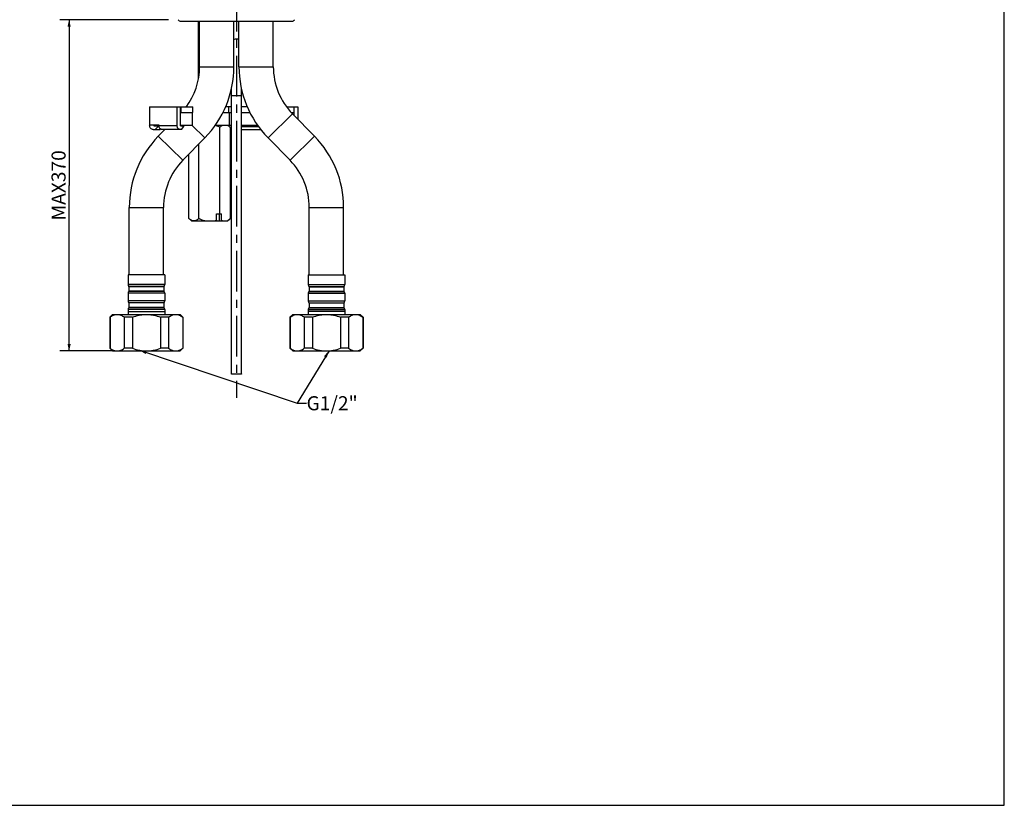
# Model space of a CAD drawing. Units: millimetres. Extents: x 0 to 420, y 0 to 297.
# Drawn here: x 210 to 420, y 0 to 167 of the extents above; entities that cross this region are included whole.
import ezdxf

# ---------------------------------------------------------------- set-up
doc = ezdxf.new("R2010")
doc.units = ezdxf.units.MM
doc.header["$LTSCALE"] = 23.1
doc.linetypes.add('CENTER', pattern=[0.6, 0.375, -0.075, 0.075, -0.075])
doc.layers.get('0').update_dxf_attribs({"linetype": 'CONTINUOUS'})
for name, color, linetype in [('DEF_LAYER_ASSEM_MEMBER', 7, 'CONTINUOUS'), ('DEF_LAYER_AXIS', 7, 'CONTINUOUS'), ('DEF_LAYER_DIM', 7, 'CONTINUOUS'), ('DEF_LAYER_NOTE', 7, 'CONTINUOUS')]:
    doc.layers.add(name, color=color, linetype=linetype)
doc.styles.get("Standard").update_dxf_attribs({"font": 'txt', "width": 0.8})
doc.styles.add('TEXTSTYLE_2', font='txt', dxfattribs={"width": 0.8})
doc.dimstyles.new('DIMSTYLE_4', dxfattribs={"dimtxt": 3, "dimasz": 1.5, "dimexe": 2, "dimexo": 1, "dimgap": 0.75, "dimtad": 1, "dimdec": 3, "dimlfac": 1.666667, "dimdsep": 46, "dimtxsty": 'TEXTSTYLE_2', "dimblk": '_FILLED', "dimblk1": '_FILLED', "dimblk2": '_FILLED', "dimcen": 0.09, "dimadec": 0, "dimazin": 0, "dimtp": 0.001, "dimtm": 0.001, "dimtfac": 1, "dimtdec": 3, "dimtofl": 0, "dimtmove": 0, "dimatfit": 3, "dimldrblk": '_FILLED', "dimfxl": 1, "dimtolj": 1, "dimarcsym": 0})
doc.dimstyles.get("Standard").update_dxf_attribs({"dimtxt": 3, "dimasz": 1.5, "dimexe": 2, "dimexo": 1, "dimtad": 1, "dimdec": 3, "dimdsep": 46, "dimtxsty": 'Standard', "dimblk": '_FILLED', "dimblk1": '_FILLED', "dimblk2": '_FILLED', "dimcen": 0.09, "dimadec": 0, "dimazin": 0, "dimtol": 1, "dimtp": 0.001, "dimtm": 0.001, "dimtfac": 1, "dimtdec": 3, "dimtofl": 0, "dimtmove": 0, "dimatfit": 3, "dimldrblk": '_FILLED', "dimfxl": 1, "dimtolj": 1, "dimarcsym": 0})

# ---------------------------------------------------------------- blocks, each defined once
blk = doc.blocks.new('_FILLED')
at = {"color": 0, "linetype": 'ByBlock'}
blk.add_solid([(0, 0), (-1, 0.23), (-1, -0.23)], dxfattribs=at)
blk = doc.blocks.new('*D7')
at = {"layer": 'DEF_LAYER_DIM', "color": 2, "linetype": 'Continuous'}
for p, q in [((219.79, 167.46), (218.54, 167.46)), ((241.73, 167.46), (219.79, 167.46)), ((220.54, 167.46), (220.54, 132.15)), ((220.54, 96.84), (220.54, 132.15)), ((219.79, 96.84), (218.54, 96.84)), ((229.82, 96.84), (219.79, 96.84))]:
    blk.add_line(p, q, dxfattribs=at)
at = {"layer": 'DEF_LAYER_DIM', "color": 2, "linetype": 'Continuous', "xscale": 1.5, "yscale": 1.5, "zscale": 1.5}
for p, rotation in [((220.54, 167.46), 90), ((220.54, 96.84), 270)]:
    blk.add_blockref('_FILLED', p, dxfattribs=dict(at, rotation=rotation))
at = {"layer": 'DEF_LAYER_DIM', "color": 2, "linetype": 'Continuous', "insert": (216.79, 132.15), "char_height": 3, "width": 14.4, "attachment_point": 2, "rotation": 90, "line_spacing_factor": 0.9, "style": 'TEXTSTYLE_2'}
blk.add_mtext('MAX370', dxfattribs=at)

msp = doc.modelspace()

# ---------------------------------------------------------------- linework, layer by layer
at = {"color": 7, "linetype": 'Continuous'}
for p, q in [((420, 0), (420, 297)), ((0, 0), (420, 0))]:
    msp.add_line(p, q, dxfattribs=at)
at = {"layer": 'DEF_LAYER_ASSEM_MEMBER', "color": 7, "linetype": 'Continuous'}
for p, q in [((244.37771, 167.15729), (268.07771, 167.15729)), ((248.12771, 154.93544), (248.12771, 167.15729)), ((248.36771, 157.43729), (248.36771, 167.15729)), ((255.68771, 157.43729), (255.68771, 167.15729)), ((256.76771, 157.43729), (256.76771, 167.15729)), ((264.08771, 157.43729), (264.08771, 167.15729)), ((255.17771, 91.93174), (255.17771, 153.03616)), ((257.27771, 91.93174), (257.27771, 153.03616)), ((237.71771, 148.85729), (237.71771, 144.95729)), ((237.71781, 148.85729), (246.90568, 148.85729)), ((243.58474, 144.83729), (243.58474, 148.85729)), ((244.28756, 147.65729), (246.90568, 147.65729)), ((244.28757, 144.83729), (244.28757, 148.85729)), ((244.37507, 148.85729), (244.37507, 147.65729)), ((246.85982, 144.95729), (246.85982, 147.65729)), ((246.90579, 147.65729), (246.90579, 148.85729)), ((253.34834, 147.65729), (255.17771, 147.65729)), ((255.17771, 148.85729), (253.84988, 148.85729)), ((258.60554, 148.85729), (257.27771, 148.85729)), ((257.27771, 147.65729), (259.10708, 147.65729)), ((266.96383, 148.85729), (269.31653, 148.85729)), ((267.97101, 147.65729), (268.47037, 147.65729)), ((268.16405, 147.4286), (268.16405, 147.65729)), ((272.88927, 142.6062), (268.19139, 147.39471)), ((268.45438, 147.65729), (268.45438, 147.12665)), ((268.47037, 148.85729), (268.47037, 147.65729)), ((269.31653, 148.85729), (269.31653, 146.24787)), ((237.71957, 144.95729), (237.71957, 144.83729)), ((239.72801, 144.95729), (237.71957, 144.95729)), ((238.62311, 144.95729), (238.62311, 144.83729)), ((239.665, 144.95729), (239.665, 144.83729)), ((239.72801, 144.95729), (239.72801, 144.83729)), ((244.28757, 144.95729), (246.85972, 144.95729)), ((251.71852, 144.95729), (255.17771, 144.95729)), ((254.42771, 144.95729), (254.8718, 144.5132)), ((257.27771, 144.95729), (260.73691, 144.95729)), ((238.50252, 144.05729), (239.96666, 144.05729)), ((238.62311, 144.83729), (239.72801, 144.83729)), ((238.92477, 144.05729), (239.52892, 144.65729)), ((239.52892, 144.65729), (239.52892, 144.83729)), ((239.52892, 144.65729), (239.74633, 144.65729)), ((239.56615, 142.6062), (240.98978, 144.05729)), ((239.96666, 144.05729), (240.0583, 144.14837)), ((244.52222, 144.05729), (240.33704, 144.05729)), ((244.28757, 144.83729), (244.99216, 144.83729)), ((244.52222, 144.05729), (244.99216, 144.65729)), ((244.99216, 144.65729), (244.99216, 144.83729)), ((252.69635, 126.05729), (252.69635, 144.52002)), ((254.94801, 144.43465), (254.86606, 144.51883)), ((254.94801, 125.07993), (254.94801, 144.43465)), ((257.27771, 144.83729), (260.81002, 144.83729)), ((257.27771, 144.65729), (260.9611, 144.65729)), ((257.27771, 144.05729), (261.35867, 144.05729)), ((244.79139, 137.47986), (249.48927, 142.26838)), ((248.19301, 125.07993), (248.19301, 140.94711)), ((267.66404, 137.47986), (262.96615, 142.26838)), ((246.10741, 125.07993), (246.10741, 138.82128)), ((233.36771, 113.03729), (233.36771, 127.43729)), ((240.68771, 113.03729), (240.68771, 127.43729)), ((252.00353, 126.05729), (253.04276, 126.05729)), ((252.00353, 124.69299), (252.00353, 126.05729)), ((252.59349, 124.55729), (252.59349, 126.05729)), ((253.04276, 124.69299), (253.04276, 126.05729)), ((271.76771, 113.03729), (271.76771, 127.43729)), ((279.08771, 113.03729), (279.08771, 127.43729)), ((246.10741, 125.07993), (246.18937, 124.99574)), ((246.18362, 125.00138), (246.62771, 124.55729)), ((246.62776, 124.55729), (254.42767, 124.55729)), ((252.00353, 124.69299), (251.93488, 124.55729)), ((252.97411, 124.55729), (253.04276, 124.69299)), ((254.8718, 125.00138), (254.42771, 124.55729)), ((254.94801, 125.07993), (254.86606, 124.99574)), ((240.92771, 113.03729), (233.12771, 113.03729)), ((233.12771, 113.03729), (233.12771, 110.98126)), ((240.92771, 113.03729), (240.92771, 110.98126)), ((271.52771, 113.03729), (279.32771, 113.03729)), ((271.52771, 113.03729), (271.52771, 110.98126)), ((279.32771, 113.03729), (279.32771, 110.98126)), ((233.30771, 110.54931), (233.27216, 110.59079)), ((233.30771, 109.58931), (233.27216, 109.54783)), ((240.74771, 110.54931), (233.30771, 110.54931)), ((233.30771, 110.54931), (233.30771, 109.58931)), ((240.74771, 109.58931), (233.30771, 109.58931)), ((240.78327, 110.59079), (240.74771, 110.54931)), ((240.74771, 110.54931), (240.74771, 109.58931)), ((240.78327, 109.54783), (240.74771, 109.58931)), ((271.70771, 110.54931), (271.67216, 110.59079)), ((271.70771, 109.58931), (271.67216, 109.54783)), ((271.70771, 110.54931), (279.14771, 110.54931)), ((271.70771, 110.54931), (271.70771, 109.58931)), ((271.70771, 109.58931), (279.14771, 109.58931)), ((279.18327, 110.59079), (279.14771, 110.54931)), ((279.14771, 110.54931), (279.14771, 109.58931)), ((279.18327, 109.54783), (279.14771, 109.58931)), ((233.12771, 109.15735), (233.12771, 107.50126)), ((233.30771, 107.06931), (233.27216, 107.11079)), ((240.78327, 107.11079), (240.74771, 107.06931)), ((240.92771, 109.15735), (240.92771, 107.50126)), ((271.52771, 109.15735), (271.52771, 107.50126)), ((271.70771, 107.06931), (271.67216, 107.11079)), ((279.18327, 107.11079), (279.14771, 107.06931)), ((279.32771, 109.15735), (279.32771, 107.50126)), ((233.12771, 105.67735), (233.12771, 104.63729)), ((233.12771, 105.23729), (240.92771, 105.23729)), ((233.30771, 106.10931), (233.27216, 106.06783)), ((240.74771, 107.06931), (233.30771, 107.06931)), ((233.30771, 107.06931), (233.30771, 106.10931)), ((240.74771, 106.10931), (233.30771, 106.10931)), ((240.74771, 107.06931), (240.74771, 106.10931)), ((240.78327, 106.06783), (240.74771, 106.10931)), ((240.92771, 105.67735), (240.92771, 104.63729)), ((271.52771, 105.67735), (271.52771, 104.63729)), ((279.32771, 105.23729), (271.52771, 105.23729)), ((271.70771, 106.10931), (271.67216, 106.06783)), ((271.70771, 107.06931), (279.14771, 107.06931)), ((271.70771, 107.06931), (271.70771, 106.10931)), ((271.70771, 106.10931), (279.14771, 106.10931)), ((279.14771, 107.06931), (279.14771, 106.10931)), ((279.18327, 106.06783), (279.14771, 106.10931)), ((279.32771, 105.67735), (279.32771, 104.63729)), ((229.22771, 104.03729), (229.82771, 104.63729)), ((229.29226, 104.03729), (229.22771, 104.03729)), ((229.22771, 104.03729), (229.22771, 97.43729)), ((229.29226, 104.03729), (229.29226, 97.43729)), ((229.82771, 104.63729), (244.22771, 104.63729)), ((234.02771, 104.03729), (232.29277, 104.03729)), ((232.29277, 104.03729), (232.29277, 97.43729)), ((234.02771, 104.03729), (234.02771, 97.43729)), ((241.76373, 104.03729), (240.02771, 104.03729)), ((240.02771, 104.03729), (240.02771, 97.43729)), ((241.76373, 104.03729), (241.76373, 97.43729)), ((244.82771, 104.03729), (244.22771, 104.63729)), ((244.82771, 104.03729), (244.76299, 104.03729)), ((244.76299, 104.03729), (244.76299, 97.43729)), ((244.82771, 104.03729), (244.82771, 97.43729)), ((267.62771, 104.03729), (268.22771, 104.63729)), ((267.69243, 104.03729), (267.62771, 104.03729)), ((267.62771, 104.03729), (267.62771, 97.43729)), ((267.69243, 104.03729), (267.69243, 97.43729)), ((268.22771, 104.63729), (282.62771, 104.63729)), ((272.42771, 104.03729), (270.69169, 104.03729)), ((270.69169, 104.03729), (270.69169, 97.43729)), ((272.42771, 104.03729), (272.42771, 97.43729)), ((280.16266, 104.03729), (278.42771, 104.03729)), ((278.42771, 104.03729), (278.42771, 97.43729)), ((280.16266, 104.03729), (280.16266, 97.43729)), ((283.22771, 104.03729), (282.62771, 104.63729)), ((283.22771, 104.03729), (283.16317, 104.03729)), ((283.16317, 104.03729), (283.16317, 97.43729)), ((283.22771, 104.03729), (283.22771, 97.43729)), ((229.22771, 97.43729), (229.29226, 97.43729)), ((229.82771, 96.83729), (229.22771, 97.43729)), ((229.82771, 96.83729), (244.22771, 96.83729)), ((234.02771, 97.43729), (232.29277, 97.43729)), ((241.76373, 97.43729), (240.02771, 97.43729)), ((244.22771, 96.83729), (244.82771, 97.43729)), ((244.76299, 97.43729), (244.82771, 97.43729)), ((267.62771, 97.43729), (267.69243, 97.43729)), ((268.22771, 96.83729), (267.62771, 97.43729)), ((268.22771, 96.83729), (282.62771, 96.83729)), ((272.42771, 97.43729), (270.69169, 97.43729)), ((280.16266, 97.43729), (278.42771, 97.43729)), ((282.62771, 96.83729), (283.22771, 97.43729)), ((283.16317, 97.43729), (283.22771, 97.43729))]:
    msp.add_line(p, q, dxfattribs=at)
at = {"layer": 'DEF_LAYER_ASSEM_MEMBER', "color": 9, "linetype": 'Continuous'}
for p, q in [((248.36771, 157.43729), (255.68771, 157.43729)), ((256.76771, 157.43729), (264.08771, 157.43729)), ((254.60887, 147.65729), (254.60887, 148.85729)), ((254.72088, 144.95729), (254.72088, 147.65729)), ((262.96615, 142.26838), (268.19139, 147.39471)), ((246.74849, 144.95729), (249.48927, 142.26838)), ((243.58474, 144.83729), (239.72801, 144.83729)), ((239.56615, 142.6062), (244.79139, 137.47986)), ((267.66404, 137.47986), (272.88927, 142.6062)), ((233.36771, 127.43729), (240.68771, 127.43729)), ((271.76771, 127.43729), (279.08771, 127.43729)), ((240.92771, 110.98126), (233.12771, 110.98126)), ((240.78327, 110.59079), (233.27216, 110.59079)), ((240.78327, 109.54783), (233.27216, 109.54783)), ((271.52771, 110.98126), (279.32771, 110.98126)), ((271.67216, 110.59079), (279.18327, 110.59079)), ((271.67216, 109.54783), (279.18327, 109.54783)), ((240.92771, 109.15735), (233.12771, 109.15735)), ((240.92771, 107.50126), (233.12771, 107.50126)), ((240.78327, 107.11079), (233.27216, 107.11079)), ((271.52771, 109.15735), (279.32771, 109.15735)), ((271.52771, 107.50126), (279.32771, 107.50126)), ((271.67216, 107.11079), (279.18327, 107.11079)), ((240.92771, 105.67735), (233.12771, 105.67735)), ((240.78327, 106.06783), (233.27216, 106.06783)), ((271.52771, 105.67735), (279.32771, 105.67735)), ((271.67216, 106.06783), (279.18327, 106.06783))]:
    msp.add_line(p, q, dxfattribs=at)
at = {"layer": 'DEF_LAYER_ASSEM_MEMBER', "color": 7, "linetype": 'Continuous'}
for centre, radius, start, end in [((244.37771, 167.90729), 0.75, 217.2426407, 270), ((268.07771, 167.90729), 0.75, 270, 322.7573593), ((234.02771, 157.43729), 14.34, 323.0676569, 360), ((234.02771, 157.43729), 21.66, 315.5474007, 360), ((278.42771, 157.43729), 21.66, 180, 224.4525993), ((278.42771, 157.43729), 14.34, 180, 224.4525993), ((255.02771, 127.43729), 21.66, 135.5474007, 180), ((257.42771, 127.43729), 21.66, 0, 44.4525993), ((255.02771, 127.43729), 14.34, 135.5474007, 180), ((257.42771, 127.43729), 14.34, 0, 44.4525993), ((250.24398, 129.48468), 5.10453, 285.1384856, 290.163658), ((233.72771, 110.98126), 0.6, 180, 220.6012946), ((233.72771, 109.15735), 0.6, 139.3987054, 180), ((240.32771, 110.98126), 0.6, 319.3987054, 360), ((240.32771, 109.15735), 0.6, 0, 40.6012946), ((272.12771, 110.98126), 0.6, 180, 220.6012946), ((272.12771, 109.15735), 0.6, 139.3987054, 180), ((278.72771, 110.98126), 0.6, 319.3987054, 360), ((278.72771, 109.15735), 0.6, 0, 40.6012946), ((233.72771, 107.50126), 0.6, 180, 220.6012946), ((240.32771, 107.50126), 0.6, 319.3987054, 360), ((272.12771, 107.50126), 0.6, 180, 220.6012946), ((278.72771, 107.50126), 0.6, 319.3987054, 360), ((233.72771, 105.67735), 0.6, 139.3987054, 180), ((240.32771, 105.67735), 0.6, 0, 40.6012946), ((272.12771, 105.67735), 0.6, 139.3987054, 180), ((278.72771, 105.67735), 0.6, 0, 40.6012946)]:
    msp.add_arc(centre, radius, start, end, dxfattribs=at)
at = {"layer": 'DEF_LAYER_ASSEM_MEMBER', "color": 9, "linetype": 'Continuous'}
for points, knots in [([(255.6857, 163.30717), (255.72752, 163.31783), (255.90573, 163.35611), (256.08869, 163.37087), (256.22771, 163.37087)], [0, 0, 0, 0, 0.236883131, 1, 1, 1, 1]), ([(256.22771, 163.37087), (256.27499, 163.37087), (256.45705, 163.36557), (256.63902, 163.34047), (256.76973, 163.30717)], [0, 0, 0, 0, 0.259543231, 1, 1, 1, 1]), ([(255.17773, 151.29555), (255.17773, 151.29762), (255.18703, 151.30052), (255.20025, 151.3034), (255.22646, 151.30676), (255.26058, 151.30996), (255.3047, 151.31314), (255.38047, 151.31747), (255.49476, 151.3221), (255.6518, 151.32647), (255.83106, 151.32973), (256.02551, 151.33174), (256.15947, 151.3322), (256.22771, 151.3322)], [0, 0, 0, 0, 0.005883123, 0.020643812, 0.044675602, 0.077804421, 0.119782464, 0.170211235, 0.294404519, 0.445652692, 0.618135919, 0.805454123, 1, 1, 1, 1]), ([(256.22771, 151.3322), (256.29596, 151.3322), (256.42992, 151.33174), (256.62437, 151.32973), (256.80362, 151.32647), (256.96067, 151.3221), (257.07495, 151.31747), (257.15072, 151.31314), (257.19484, 151.30996), (257.22896, 151.30676), (257.25517, 151.3034), (257.26839, 151.30052), (257.27769, 151.29762), (257.27769, 151.29555)], [0, 0, 0, 0, 0.194545877, 0.381864081, 0.554347308, 0.705595481, 0.829788765, 0.880217536, 0.922195578, 0.955324398, 0.979356188, 0.994116877, 1, 1, 1, 1])]:
    msp.add_open_spline(points, degree=3, knots=knots, dxfattribs=at)
at = {"layer": 'DEF_LAYER_ASSEM_MEMBER', "color": 7, "linetype": 'Continuous'}
for points, knots in [([(252.69635, 144.52002), (252.45525, 144.64057), (252.12501, 144.78576), (251.78326, 144.89767), (251.69708, 144.92329)], [0, 0, 0, 0, 0.749879549, 1, 1, 1, 1]), ([(253.256, 144.95729), (253.15529, 144.9031), (252.95861, 144.76761), (252.78331, 144.60699), (252.69635, 144.52002)], [0, 0, 0, 0, 0.481829666, 1, 1, 1, 1]), ([(254.86608, 144.51892), (254.77896, 144.60612), (254.60333, 144.76716), (254.40625, 144.90298), (254.30533, 144.95729)], [0, 0, 0, 0, 0.51819818, 1, 1, 1, 1]), ([(238.50252, 144.05729), (238.40154, 144.05729), (238.19706, 144.09715), (237.93685, 144.26901), (237.76095, 144.52838), (237.71957, 144.73494), (237.71957, 144.83729)], [0, 0, 0, 0, 0.248341621, 0.497601884, 0.748271596, 1, 1, 1, 1]), ([(240.33704, 144.05729), (240.2975, 144.05729), (240.21708, 144.06747), (240.06067, 144.12818), (239.88844, 144.28003), (239.75811, 144.5373), (239.72801, 144.73573), (239.72801, 144.83729)], [0, 0, 0, 0, 0.108829519, 0.220407345, 0.457895632, 0.720460618, 1, 1, 1, 1]), ([(244.19376, 144.05729), (244.15422, 144.05729), (244.07381, 144.06747), (243.9174, 144.12818), (243.74516, 144.28003), (243.61484, 144.5373), (243.58474, 144.73573), (243.58474, 144.83729)], [0, 0, 0, 0, 0.108829519, 0.220407345, 0.457895632, 0.720460618, 1, 1, 1, 1]), ([(247.15021, 124.55729), (247.05929, 124.55729), (246.87213, 124.58435), (246.60401, 124.69691), (246.34699, 124.86658), (246.18678, 125.00507), (246.10741, 125.07993)], [0, 0, 0, 0, 0.228621615, 0.468615145, 0.725678111, 1, 1, 1, 1]), ([(248.19301, 125.07993), (248.11365, 125.00507), (247.95344, 124.86658), (247.69642, 124.69691), (247.42829, 124.58435), (247.24113, 124.55729), (247.15021, 124.55729)], [0, 0, 0, 0, 0.274322546, 0.531385955, 0.771379029, 1, 1, 1, 1]), ([(249.47838, 124.55729), (249.36651, 124.58739), (248.92376, 124.72443), (248.50011, 124.91781), (248.19301, 125.07993)], [0, 0, 0, 0, 0.250156946, 1, 1, 1, 1]), ([(253.256, 124.55729), (253.23785, 124.56705), (253.16443, 124.60849), (253.09416, 124.6554), (253.04276, 124.69299)], [0, 0, 0, 0, 0.244489163, 1, 1, 1, 1]), ([(254.86608, 124.99565), (254.77896, 124.90846), (254.60333, 124.74742), (254.40625, 124.6116), (254.30533, 124.55729)], [0, 0, 0, 0, 0.51819818, 1, 1, 1, 1]), ([(229.29226, 104.03729), (229.40681, 104.12542), (229.63834, 104.28695), (230.00475, 104.47901), (230.38097, 104.60371), (230.63839, 104.63535), (230.76494, 104.63729)], [0, 0, 0, 0, 0.268229487, 0.522722268, 0.76512584, 1, 1, 1, 1]), ([(230.82009, 104.63729), (230.94663, 104.63535), (231.20405, 104.60371), (231.58028, 104.47901), (231.94669, 104.28695), (232.17821, 104.12542), (232.29277, 104.03729)], [0, 0, 0, 0, 0.234874183, 0.477277767, 0.73177053, 1, 1, 1, 1]), ([(234.02771, 104.03729), (234.50582, 104.22117), (235.24475, 104.44873), (236.25831, 104.60968), (236.77139, 104.63729), (237.02771, 104.63729)], [0, 0, 0, 0, 0.499808383, 0.749905083, 1, 1, 1, 1]), ([(237.02771, 104.63729), (237.28403, 104.63729), (237.79712, 104.60968), (238.81067, 104.44873), (239.54961, 104.22117), (240.02771, 104.03729)], [0, 0, 0, 0, 0.250094942, 0.500191653, 1, 1, 1, 1]), ([(241.76373, 104.03729), (241.88028, 104.12691), (242.11587, 104.29091), (242.48911, 104.48476), (242.87263, 104.60821), (243.13469, 104.6372), (243.26336, 104.63729)], [0, 0, 0, 0, 0.268414225, 0.522844802, 0.765076218, 1, 1, 1, 1]), ([(243.26336, 104.63729), (243.39204, 104.6372), (243.6541, 104.60821), (244.03761, 104.48476), (244.41086, 104.29091), (244.64645, 104.12691), (244.76299, 104.03729)], [0, 0, 0, 0, 0.234923804, 0.477155237, 0.731585777, 1, 1, 1, 1]), ([(267.69243, 104.03729), (267.80898, 104.12691), (268.04457, 104.29091), (268.41781, 104.48476), (268.80133, 104.60821), (269.06339, 104.6372), (269.19206, 104.63729)], [0, 0, 0, 0, 0.268414225, 0.522844802, 0.765076218, 1, 1, 1, 1]), ([(269.19206, 104.63729), (269.32074, 104.6372), (269.5828, 104.60821), (269.96631, 104.48476), (270.33956, 104.29091), (270.57515, 104.12691), (270.69169, 104.03729)], [0, 0, 0, 0, 0.234923804, 0.477155237, 0.731585777, 1, 1, 1, 1]), ([(272.42771, 104.03729), (272.90582, 104.22117), (273.64475, 104.44873), (274.65831, 104.60968), (275.17139, 104.63729), (275.42771, 104.63729)], [0, 0, 0, 0, 0.499808383, 0.749905083, 1, 1, 1, 1]), ([(275.42771, 104.63729), (275.68403, 104.63729), (276.19712, 104.60968), (277.21067, 104.44873), (277.94961, 104.22117), (278.42771, 104.03729)], [0, 0, 0, 0, 0.250094942, 0.500191653, 1, 1, 1, 1]), ([(280.16266, 104.03729), (280.27721, 104.12542), (280.50874, 104.28695), (280.87515, 104.47901), (281.25137, 104.60371), (281.50879, 104.63535), (281.63534, 104.63729)], [0, 0, 0, 0, 0.268229487, 0.522722268, 0.76512584, 1, 1, 1, 1]), ([(281.69049, 104.63729), (281.81703, 104.63535), (282.07445, 104.60371), (282.45068, 104.47901), (282.81709, 104.28695), (283.04861, 104.12542), (283.16317, 104.03729)], [0, 0, 0, 0, 0.234874183, 0.477277767, 0.73177053, 1, 1, 1, 1]), ([(229.29226, 97.43729), (229.40681, 97.34916), (229.63834, 97.18762), (230.00475, 96.99557), (230.38097, 96.87086), (230.63839, 96.83923), (230.76494, 96.83729)], [0, 0, 0, 0, 0.268229487, 0.522722268, 0.76512584, 1, 1, 1, 1]), ([(230.82009, 96.83729), (230.94663, 96.83923), (231.20405, 96.87086), (231.58028, 96.99557), (231.94669, 97.18762), (232.17821, 97.34916), (232.29277, 97.43729)], [0, 0, 0, 0, 0.234874183, 0.477277767, 0.73177053, 1, 1, 1, 1]), ([(234.02771, 97.43729), (234.50582, 97.2534), (235.24475, 97.02584), (236.25831, 96.86489), (236.77139, 96.83729), (237.02771, 96.83729)], [0, 0, 0, 0, 0.499808383, 0.749905083, 1, 1, 1, 1]), ([(237.02771, 96.83729), (237.28403, 96.83729), (237.79712, 96.86489), (238.81067, 97.02584), (239.54961, 97.2534), (240.02771, 97.43729)], [0, 0, 0, 0, 0.250094942, 0.500191653, 1, 1, 1, 1]), ([(241.76373, 97.43729), (241.88028, 97.34766), (242.11587, 97.18366), (242.48911, 96.98981), (242.87263, 96.86637), (243.13469, 96.83737), (243.26336, 96.83729)], [0, 0, 0, 0, 0.268414225, 0.522844802, 0.765076218, 1, 1, 1, 1]), ([(243.26336, 96.83729), (243.39204, 96.83737), (243.6541, 96.86637), (244.03761, 96.98981), (244.41086, 97.18366), (244.64645, 97.34766), (244.76299, 97.43729)], [0, 0, 0, 0, 0.234923804, 0.477155237, 0.731585777, 1, 1, 1, 1]), ([(267.69243, 97.43729), (267.80898, 97.34766), (268.04457, 97.18366), (268.41781, 96.98981), (268.80133, 96.86637), (269.06339, 96.83737), (269.19206, 96.83729)], [0, 0, 0, 0, 0.268414225, 0.522844802, 0.765076218, 1, 1, 1, 1]), ([(269.19206, 96.83729), (269.32074, 96.83737), (269.5828, 96.86637), (269.96631, 96.98981), (270.33956, 97.18366), (270.57515, 97.34766), (270.69169, 97.43729)], [0, 0, 0, 0, 0.234923804, 0.477155237, 0.731585777, 1, 1, 1, 1]), ([(272.42771, 97.43729), (272.90582, 97.2534), (273.64475, 97.02584), (274.65831, 96.86489), (275.17139, 96.83729), (275.42771, 96.83729)], [0, 0, 0, 0, 0.499808383, 0.749905083, 1, 1, 1, 1]), ([(275.42771, 96.83729), (275.68403, 96.83729), (276.19712, 96.86489), (277.21067, 97.02584), (277.94961, 97.2534), (278.42771, 97.43729)], [0, 0, 0, 0, 0.250094942, 0.500191653, 1, 1, 1, 1]), ([(280.16266, 97.43729), (280.27721, 97.34916), (280.50874, 97.18762), (280.87515, 96.99557), (281.25137, 96.87086), (281.50879, 96.83923), (281.63534, 96.83729)], [0, 0, 0, 0, 0.268229487, 0.522722268, 0.76512584, 1, 1, 1, 1]), ([(281.69049, 96.83729), (281.81703, 96.83923), (282.07445, 96.87086), (282.45068, 96.99557), (282.81709, 97.18762), (283.04861, 97.34916), (283.16317, 97.43729)], [0, 0, 0, 0, 0.234874183, 0.477277767, 0.73177053, 1, 1, 1, 1]), ([(255.17771, 91.93174), (255.17771, 91.93381), (255.18704, 91.93669), (255.20025, 91.93959), (255.22646, 91.94295), (255.26058, 91.94615), (255.3047, 91.94933), (255.38047, 91.95365), (255.49475, 91.95828), (255.65181, 91.96265), (255.83105, 91.96591), (256.0255, 91.96793), (256.15945, 91.96838), (256.22771, 91.96838)], [0, 0, 0, 0, 0.005901864, 0.020657049, 0.044672746, 0.077824502, 0.119791689, 0.170214758, 0.294402098, 0.445667898, 0.618151011, 0.80541623, 1, 1, 1, 1]), ([(256.22771, 91.89509), (256.15945, 91.89509), (256.0255, 91.89555), (255.83105, 91.89756), (255.65181, 91.90082), (255.49475, 91.90519), (255.38047, 91.90982), (255.3047, 91.91415), (255.26058, 91.91733), (255.22646, 91.92053), (255.20025, 91.92389), (255.18704, 91.92678), (255.17771, 91.92967), (255.17771, 91.93174)], [0, 0, 0, 0, 0.19458377, 0.381848989, 0.554332102, 0.705597902, 0.829785242, 0.880208311, 0.922175498, 0.955327254, 0.979342951, 0.994098136, 1, 1, 1, 1]), ([(256.22771, 91.96838), (256.29597, 91.96838), (256.42993, 91.96793), (256.62438, 91.96591), (256.80362, 91.96265), (256.96067, 91.95828), (257.07496, 91.95365), (257.15072, 91.94933), (257.19485, 91.94615), (257.22896, 91.94295), (257.25518, 91.93959), (257.26838, 91.93669), (257.27771, 91.93381), (257.27771, 91.93174)], [0, 0, 0, 0, 0.19458377, 0.381848989, 0.554332102, 0.705597902, 0.829785242, 0.880208311, 0.922175498, 0.955327254, 0.979342951, 0.994098136, 1, 1, 1, 1]), ([(257.27771, 91.93174), (257.27771, 91.92967), (257.26838, 91.92678), (257.25518, 91.92389), (257.22896, 91.92053), (257.19485, 91.91733), (257.15072, 91.91415), (257.07496, 91.90982), (256.96067, 91.90519), (256.80362, 91.90082), (256.62438, 91.89756), (256.42993, 91.89555), (256.29597, 91.89509), (256.22771, 91.89509)], [0, 0, 0, 0, 0.005901864, 0.020657049, 0.044672746, 0.077824502, 0.119791689, 0.170214758, 0.294402098, 0.445667898, 0.618151011, 0.80541623, 1, 1, 1, 1])]:
    msp.add_open_spline(points, degree=3, knots=knots, dxfattribs=at)
at = {"layer": 'DEF_LAYER_AXIS', "color": 7, "linetype": 'CENTER'}
msp.add_line((256.22771, 256.76221), (256.22771, 86.84269), dxfattribs=at)

# ---------------------------------------------------------------- texts
at = {"layer": 'DEF_LAYER_NOTE', "color": 2, "linetype": 'Continuous', "insert": (271.17743, 87.19887), "char_height": 3, "width": 12, "attachment_point": 1, "line_spacing_factor": 0.9}
msp.add_mtext('G1/2"', dxfattribs=at)

# ---------------------------------------------------------------- dimensions: what is measured, and where the dimension line sits
at = {"layer": 'DEF_LAYER_DIM', "color": 2, "linetype": 'Continuous'}
dim = msp.add_linear_dim(base=(220.54207, 167.45729), p1=(230.82009, 96.83729), p2=(242.72771, 167.45729), angle=90, text='MAX370', dimstyle='DIMSTYLE_4', dxfattribs=at)
dim.commit()
dim.dimension.update_dxf_attribs({"geometry": '*D7', "text_midpoint": (220.54207, 132.14729), "dimtype": 160})

# ---------------------------------------------------------------- leaders
at = {"layer": 'DEF_LAYER_NOTE', "color": 2, "linetype": 'Continuous', "annotation_type": 0, "has_hookline": 1, "hookline_direction": 1, "text_width": 2.42947}
for points in [[(235.56014, 96.98533), (269.17743, 85.69887), (271.17743, 85.69887)], [(275.97337, 96.85795), (269.17743, 85.69887), (271.17743, 85.69887)]]:
    msp.add_leader(points, dimstyle='Standard', override={"dimtad": 0}, dxfattribs=at)

doc.saveas('drawing.dxf')
